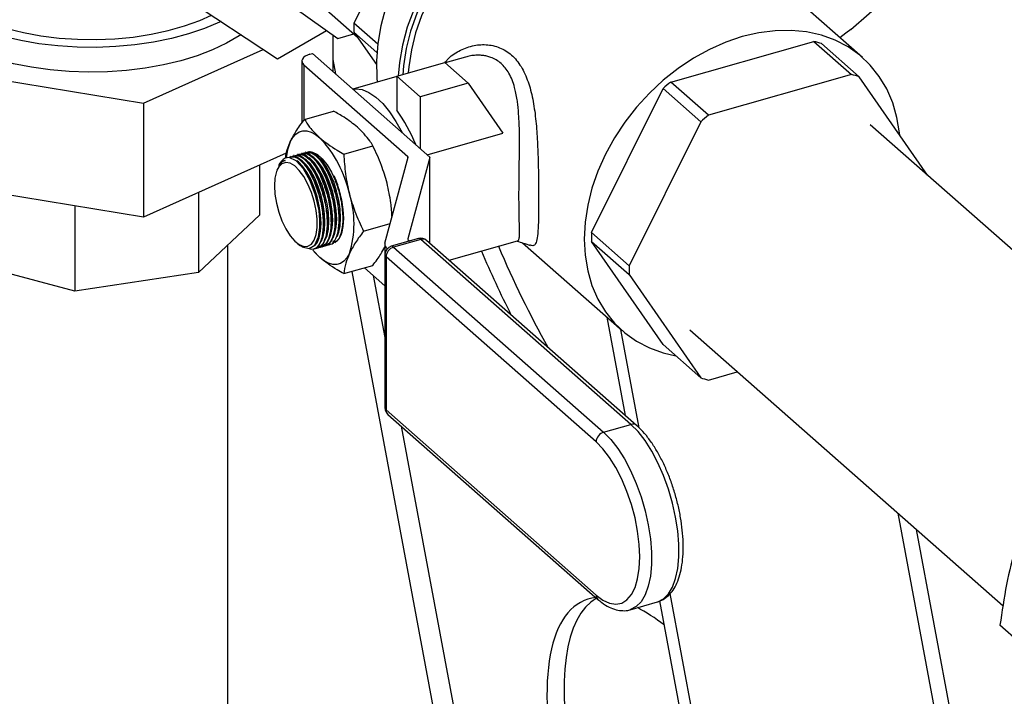
# Model space of a CAD drawing. Extents: x 19.1 to 29.8, y 0.6 to 8.7.
# Drawn here: x 25.2 to 25.4, y 5.2 to 5.3 of the extents above; entities that cross this region are included whole.
import ezdxf

# ---------------------------------------------------------------- set-up
doc = ezdxf.new("R2010")
doc.units = 0
doc.header["$MEASUREMENT"] = 0
doc.layers.get('0').update_dxf_attribs({"linetype": 'CONTINUOUS'})
doc.layers.add('D7', color=7, linetype='CONTINUOUS')

# ---------------------------------------------------------------- blocks, each defined once
blk = doc.blocks.new('A$C755316A3')
at = {"color": 7, "linetype": 'CONTINUOUS'}
for p, q in [((4.60307631296984, 1.603820345792216), (4.591922488156001, 1.581414048505072)), ((4.671156824762562, 1.576075398988496), (4.64368449923569, 1.600266905098658)), ((4.66933656031398, 1.580472340760585), (4.692930058107521, 1.601077642436759)), ((4.554997781125095, 1.592394045067244), (4.579999380743743, 1.575889987537338)), ((4.577024410926384, 1.587871967072267), (4.589410706810227, 1.579053052038668)), ((4.587198421904283, 1.583892615743749), (4.592460645955143, 1.579258820721372)), ((4.579999380743743, 1.575889987537338), (4.587636943281176, 1.580315953393446)), ((4.595623343170111, 1.578155159606175), (4.591922488156001, 1.581414048505072)), ((4.588636171249874, 1.579604513376359), (4.588636171249874, 1.573885820141714)), ((4.589410706810227, 1.579053052038668), (4.591893764470328, 1.57975800368606)), ((4.591922488156001, 1.580034324926346), (4.59549769338652, 1.576886080374039)), ((4.591922488156001, 1.580034324926346), (4.59542114363866, 1.574992640047106)), ((4.559120179875023, 1.568997071388268), (4.577785248783243, 1.577351580467877)), ((4.641280034399259, 1.572266025237734), (4.663587684026922, 1.578599270980264)), ((4.663587684026922, 1.578599270980264), (4.669459145821136, 1.573428995033614)), ((4.670658947446356, 1.573079762519931), (4.664787485652141, 1.578250038466581)), ((4.58505316862599, 1.576587097422412), (4.58544289856215, 1.576697743568473)), ((4.603746641339676, 1.560579883258153), (4.58544289856215, 1.576697743568473)), ((4.588636171249874, 1.57575707729444), (4.589053535058959, 1.573518299047525)), ((4.609289341651277, 1.576159770143469), (4.606113731819306, 1.575258199705345)), ((4.521479374963377, 1.575172172529816), (4.559120179875023, 1.568997071388268)), ((4.583805320659764, 1.575515340097952), (4.583805320659764, 1.565879527793425)), ((4.600326963378478, 1.560641256413645), (4.584126761583718, 1.57490678629462)), ((4.584126761583718, 1.57490678629462), (4.584126761583718, 1.56633922566277)), ((4.598581672276786, 1.573186244424545), (4.606056683668072, 1.575308435012052)), ((4.606056683668072, 1.575308435012052), (4.60973048148648, 1.572073372065355)), ((4.598581672276786, 1.573119812881708), (4.59171872770284, 1.57117139091751)), ((4.602255470095209, 1.569951181477845), (4.598581672276786, 1.573186244424545)), ((4.598581672276786, 1.573186244424545), (4.598581672276786, 1.567899944612479)), ((4.669459145821136, 1.573428995033614), (4.647151496193473, 1.567095749291082)), ((4.681274614461067, 1.557782215180263), (4.670658947446356, 1.573079762519931)), ((4.60973048148648, 1.572073372065355), (4.602255470095209, 1.569951181477845)), ((4.60973048148648, 1.572073372065355), (4.615137058590435, 1.564282305420314)), ((4.628926407960215, 1.548829236885541), (4.640080232774039, 1.571235534172689)), ((4.640080232774039, 1.571235534172689), (4.64595169456824, 1.566065258226035)), ((4.647151496193473, 1.567095749291082), (4.641280034399259, 1.572266025237734)), ((4.602255470095209, 1.569951181477845), (4.602255470095209, 1.561892974799565)), ((4.559120179875023, 1.568997071388268), (4.559120179875023, 1.551201318013157)), ((4.584208508833363, 1.566456133727915), (4.588729112045563, 1.567739554057947)), ((4.64595169456824, 1.566065258226035), (4.634797869754415, 1.543658960938893)), ((4.721033453936357, 1.522771483847779), (4.67237413181617, 1.56561977811526)), ((4.603344205224928, 1.560934259363649), (4.615137058590435, 1.564282305420314)), ((4.590341140725783, 1.561055877322542), (4.594861743937983, 1.562339297652572)), ((4.581376478731542, 1.561163266280778), (4.559120179875023, 1.551201318013157)), ((4.582004093626097, 1.560667285416454), (4.581906274790484, 1.560639514192929)), ((4.582613046651346, 1.560840170019675), (4.582515236866087, 1.56081240136558)), ((4.583221999676617, 1.561013054622895), (4.583124189891336, 1.5609852859688)), ((4.583830952701874, 1.561185939226113), (4.583733142916607, 1.561158170572019)), ((4.584439905727137, 1.561358823829333), (4.584342095941864, 1.561331055175239)), ((4.596726726812292, 1.547152500061205), (4.600354165882592, 1.560570925316024)), ((4.603735811149541, 1.560533104465667), (4.600299291747582, 1.547820918860819)), ((4.600326963378478, 1.560470299292722), (4.600326963378478, 1.560641256413645)), ((4.603735811149541, 1.547171397160029), (4.603735811149541, 1.560533104465667)), ((4.577190167946171, 1.559289468137385), (4.577190167946171, 1.551515123805948)), ((4.580212767200592, 1.559240013793674), (4.580186262827453, 1.559176607197375)), ((4.584845862344167, 1.558661188140548), (4.58471288958502, 1.558858561827898)), ((4.585454815369417, 1.558834072743765), (4.585321842610277, 1.559031446431118)), ((4.586063768394688, 1.559006957346985), (4.585930795635548, 1.559204331034334)), ((4.586672721419944, 1.559179841950203), (4.586539748660797, 1.559377215637554)), ((4.587281674445194, 1.559352726553423), (4.587148701686068, 1.559550100240775)), ((4.603758024528084, 1.547151836563232), (4.603758024528084, 1.560075747786557)), ((4.559120179875023, 1.551201318013157), (4.521479374963377, 1.557376419154708)), ((4.580039866059963, 1.558826381191865), (4.579920747309572, 1.558541412576486)), ((4.584236909318896, 1.558488303537328), (4.584182431482603, 1.55856916589964)), ((4.56771202509389, 1.555047039089493), (4.56771202509389, 1.542627869374029)), ((4.54844149026011, 1.552953193101536), (4.54844149026011, 1.539694661041042)), ((4.577190167946171, 1.551515123805948), (4.56771202509389, 1.542627869374029)), ((4.588392525934367, 1.549518981107862), (4.588413744945669, 1.549738824002799)), ((4.589001478959624, 1.549691865711078), (4.58902269797094, 1.549911708606019)), ((4.589610431984894, 1.549864750314298), (4.589631650996196, 1.550084593209239)), ((4.590219385010158, 1.550037634917516), (4.59024060402146, 1.550257477812459)), ((4.593407456672011, 1.549040632849349), (4.597555508474983, 1.550218284097219)), ((4.587174619883854, 1.549173211901423), (4.587195838895148, 1.549393054796362)), ((4.587783572909103, 1.549346096504642), (4.587804791920419, 1.549565939399581)), ((4.634797869754415, 1.543658960938893), (4.628926407960215, 1.548829236885541)), ((4.57228361901322, 1.408102122707654), (4.57228361901322, 1.546914460001928)), ((4.583172472230189, 1.547087832032893), (4.583612116987233, 1.546772894242376)), ((4.586840161674672, 1.546594705060662), (4.586938656798651, 1.546622668285607)), ((4.587449114699943, 1.546767589663879), (4.587547609823915, 1.546795552888827)), ((4.5880580677252, 1.546940474267099), (4.588156562849171, 1.546968437492048)), ((4.59670451343375, 1.546987411790668), (4.59670451343375, 1.523699621114408)), ((4.60198459696052, 1.547892027012664), (4.597726170753504, 1.546683039956849)), ((4.602351800899918, 1.547763010739254), (4.598093374692894, 1.546554023683439)), ((4.600299291747582, 1.547820918860819), (4.600299291747582, 1.547790902811632)), ((4.600326494251703, 1.547750587763196), (4.600609284241258, 1.547501569319036)), ((4.635079006623783, 1.518944176437684), (4.602351800899918, 1.547763010739254)), ((4.635967563095932, 1.51878884820582), (4.603240357372059, 1.547607682507389)), ((4.606763779080474, 1.544505037348924), (4.617417438644104, 1.547529660973551)), ((4.618185828110228, 1.54722212147585), (4.633710893663633, 1.533551101240286)), ((4.640080232774039, 1.531376461762201), (4.628926407960215, 1.547449513306815)), ((4.628926407960215, 1.547449513306815), (4.634797869754415, 1.542279237360163)), ((4.586600080236252, 1.544934209862256), (4.58558150631103, 1.54602208795436)), ((4.585622249501768, 1.546248934116051), (4.585720750748123, 1.54627689907917)), ((4.586231208649409, 1.546421820457442), (4.586329703773401, 1.54644978368239)), ((4.596748853471325, 1.545389634149626), (4.596748853471325, 1.521519648706456)), ((4.596924184884394, 1.545057695711445), (4.596924184884394, 1.521187710268273)), ((4.629651390608259, 1.516238861409875), (4.596924184884394, 1.545057695711445)), ((4.597109136131465, 1.546305610005992), (4.597025954357719, 1.546378857987336)), ((4.597025954357719, 1.546378857987336), (4.597025954357719, 1.546207161606852)), ((4.598093374692894, 1.546554023683439), (4.630820580416767, 1.517735189381871)), ((4.54844149026011, 1.539694661041042), (4.530666981396266, 1.544433732467181)), ((4.590341140725783, 1.542425644781532), (4.594861743937983, 1.543709065111561)), ((4.56771202509389, 1.542627869374029), (4.54844149026011, 1.539694661041042)), ((4.591590264753791, 1.542780276917335), (4.631337342295623, 1.329573260297436)), ((4.59670451343375, 1.540543312912344), (4.593536647220105, 1.543332863974867)), ((4.594905574078751, 1.542127418064115), (4.59670451343375, 1.532477740234207)), ((4.634797869754415, 1.542279237360163), (4.64595169456824, 1.526206185815549)), ((4.634208707745699, 1.520337656293086), (4.631359363105759, 1.535621805658942)), ((4.636360540004489, 1.51841086925747), (4.633504073184568, 1.533733222658362)), ((4.644236510198411, 1.533666170220221), (4.693068835555422, 1.490665533230367)), ((4.64595169456824, 1.526206185815549), (4.640080232774039, 1.531376461762201)), ((4.647151496193473, 1.525856953301866), (4.65165336622978, 1.527135055195918)), ((4.596924184884394, 1.521187710268273), (4.629651390608259, 1.492368875966707)), ((4.597204818220753, 1.520510587404506), (4.629932023944619, 1.491691753102939)), ((4.630820580416767, 1.517735189381871), (4.635079006623783, 1.518944176437684)), ((4.599275396820403, 1.518687282901372), (4.633913948352586, 1.332882874402743)), ((4.67665050510557, 1.505123142252519), (4.724561496525212, 1.248124133127008)), ((4.726539660182794, 1.250595997943802), (4.67956850954603, 1.502553613794437)), ((4.674361745913089, 1.304953029162058), (4.639591880662252, 1.49146181664731)), ((4.676141841104936, 1.305020274289606), (4.641174582941929, 1.492587895694395)), ((4.634951624734981, 1.490084991795196), (4.639210050942005, 1.491293978851011)), ((4.695608805590027, 1.484990330836042), (4.692577120443374, 1.487659963942916))]:
    blk.add_line(p, q, dxfattribs=at)
at = {"color": 7, "linetype": 'CONTINUOUS', "flags": 128}
for points in [[(4.621301401203098, 1.608002033280528), (4.618640342019248, 1.607109939452934), (4.616007490724726, 1.605954088606528), (4.613430756198255, 1.604546733047827), (4.610937452466828, 1.602902791095862), (4.608554009170248, 1.601039688944287), (4.606305691400394, 1.598977175939397), (4.604216331884949, 1.596737115232133), (4.60230807835454, 1.594343252023255), (4.600601158771312, 1.591820961858301), (4.599113666907471, 1.589196981640494), (4.597861370546823, 1.586499126212909), (4.596857544342349, 1.583755993514225), (4.5961128291015, 1.580996661433468), (4.595635118991098, 1.578250379577121), (4.595429477857188, 1.575546259216069), (4.595498085546907, 1.572912964698841), (4.595558857721628, 1.572261621735104)], [(4.624668892604944, 1.605036696809692), (4.622007833421087, 1.604144602982099), (4.619374982126573, 1.602988752135693), (4.616798247600101, 1.601581396576994), (4.614304943868675, 1.599937454625027), (4.611921500572087, 1.598074352473451), (4.60967318280224, 1.59601183946856), (4.607583823286788, 1.593771778761297), (4.605675569756386, 1.59137791555242), (4.603968650173158, 1.588855625387466), (4.60248115830931, 1.586231645169657), (4.60122886194867, 1.583533789742073), (4.600225035744174, 1.58079065704339), (4.599480320503339, 1.578031324962631), (4.599002610392944, 1.575285043106287), (4.598819512180128, 1.573187336739235)], [(4.624668892604944, 1.604310823142097), (4.622039830594382, 1.603427202566182), (4.619439573137399, 1.60227882789686), (4.616896609198804, 1.600878280967325), (4.614438800023649, 1.599240906462817), (4.612093073883614, 1.597384643801054), (4.609885131045132, 1.595329830584205), (4.607839162192008, 1.59309897977587), (4.605977583387144, 1.590716533044341), (4.604320790477459, 1.58820859297457), (4.60288693563281, 1.585602637082776), (4.601691728466918, 1.582927216767048), (4.600748263919598, 1.580211644492226), (4.600066878785874, 1.577485672636429), (4.599655038463851, 1.574779167517751), (4.59954928135852, 1.573394521611655)], [(4.624961533686232, 1.603539859857578), (4.622386344201452, 1.602674345690738), (4.619839369031581, 1.601549502548525), (4.617348513369528, 1.600177654447797), (4.614941067551214, 1.598573831643422), (4.612643408056769, 1.596755605953665), (4.610480708524463, 1.59474289823967), (4.608476663942952, 1.592557760148344), (4.606653231044021, 1.590224132509875), (4.605030387740086, 1.587767583037022), (4.603625914242016, 1.58521502619987), (4.602455198255313, 1.582594428345288), (4.60153106638937, 1.579934501291762), (4.600863643626269, 1.57726438775672), (4.600460242389474, 1.574613342062807), (4.600382476388162, 1.573697501108319)], [(4.571207694374365, 1.581693556102487), (4.570950553836539, 1.581572771684626), (4.568634224228227, 1.580603839646151), (4.56613091833826, 1.579759126728011), (4.563467171831803, 1.579047587097286), (4.56067122108449, 1.578476763251062), (4.557772703869801, 1.578052706064116), (4.55480234519127, 1.57777991064813), (4.551791631589836, 1.577661268702367), (4.548772477378641, 1.577698037860972), (4.545776886343418, 1.577889828361717), (4.542836612494327, 1.578234607177579), (4.539982823465657, 1.578728719567343), (4.537245770131037, 1.579366927816756)], [(4.527611570168212, 1.58568358079894), (4.5291842013078, 1.584458381001409), (4.531012548415205, 1.583325379045164), (4.533075175792305, 1.582297858342227), (4.535347901018966, 1.581387865633372), (4.537804078469897, 1.580606069751087), (4.540414911710158, 1.579961636537299), (4.543149791107133, 1.579462121382222), (4.545976652700418, 1.579113380644341), (4.548862354122463, 1.578919502989952), (4.5517730631625, 1.578882761457286), (4.554674654418321, 1.579003586807224), (4.557533109385417, 1.579280562473005), (4.560314915292786, 1.579710441168191), (4.562987458009616, 1.580288182958127), (4.565519404416065, 1.581007014348551), (4.567881069755515, 1.581858507698652), (4.569722770511191, 1.582673784137449)], [(4.66933656031398, 1.580472340760585), (4.668590337069425, 1.579854945142492), (4.667648485208574, 1.5791647631442)], [(4.574327404969551, 1.579634172546032), (4.574028570003527, 1.57943841235694), (4.572066991391154, 1.578301674313583), (4.569882048311229, 1.577271806857692), (4.567496901703926, 1.576359726840503), (4.564936834716661, 1.575575102537095), (4.562228984696333, 1.574926251160274), (4.559402055526832, 1.574420050696054), (4.556486013360583, 1.574061866995279), (4.553511768969983, 1.573855496894285), (4.550510850085494, 1.573803127967481), (4.5475150671938, 1.573905315338521), (4.544556176338844, 1.574160975795848), (4.541665542499757, 1.574567399275014), (4.538873807114342, 1.575120277586035), (4.536210563272192, 1.575813750081275), (4.533704042020588, 1.576640465779765), (4.531380813108314, 1.577591661289438), (4.529265503339815, 1.578657253701269)], [(4.65243385921309, 1.579348353747416), (4.649858669728317, 1.578482839580574), (4.647311694558447, 1.577357996438363), (4.644820838896393, 1.575986148337635), (4.642413393078066, 1.574382325533262), (4.640115733583642, 1.572564099843501), (4.637953034051336, 1.57055139212951), (4.635948989469817, 1.568366254038181), (4.634125556570893, 1.566032626399712), (4.632502713266959, 1.56357607692686), (4.63109823976886, 1.56102352008971), (4.629927523782186, 1.558402922235126), (4.629003391916228, 1.555742995181601), (4.62833596915312, 1.553072881646556), (4.627932567916318, 1.550421835952643), (4.627797607954186, 1.547818903511248), (4.627932567916318, 1.545292602594899), (4.62833596915312, 1.542870611885097), (4.629003391916228, 1.540579467218889), (4.629927523782186, 1.5384442708567), (4.63109823976886, 1.536488416456684), (4.632502713266959, 1.534733332768941), (4.634125556570893, 1.533198248857627), (4.635948989469817, 1.531899983423313), (4.637953034051336, 1.530852760533775), (4.640115733583642, 1.530068053782137), (4.642086980594883, 1.529609365193617)], [(4.676970372086643, 1.563984778937479), (4.676935150509848, 1.564333897633882), (4.676531749273053, 1.566755888343686), (4.675864326509952, 1.56904703300989), (4.674940194643995, 1.571182229372082), (4.673769478657306, 1.573138083772098), (4.672365005159236, 1.57489316745984), (4.670742161855301, 1.576428251371152), (4.668918728956371, 1.577726516805467), (4.666914684374845, 1.578773739695005), (4.664751984842532, 1.579558446446643), (4.662454325348108, 1.580072039648999), (4.660046879529773, 1.580308892267474), (4.657556023867741, 1.580266409295212), (4.655009048697849, 1.57994505618455), (4.65243385921309, 1.579348353747416)], [(4.58505316862599, 1.576587097422412), (4.58465837604426, 1.576447780948489), (4.584325527882811, 1.576272631295601), (4.584067415309832, 1.576068379366681), (4.583893957446719, 1.575842874448811), (4.5838118201819, 1.575604782569521), (4.583824160004397, 1.575363253466208), (4.583930502701747, 1.575127568966862), (4.584126761583718, 1.57490678629462)], [(4.591725800903021, 1.571165162418027), (4.592228380324748, 1.571220519596513), (4.593215617371115, 1.571087005217994), (4.594253417890684, 1.570649010333406), (4.595319662967157, 1.569915870043283), (4.596391627437896, 1.568903209960069), (4.597446464241308, 1.567632613175307), (4.598461691362253, 1.56613116025352), (4.599415670997253, 1.564430852056984), (4.599450223145837, 1.564363211571103)], [(4.582000606316932, 1.562957076572045), (4.582386568737022, 1.563630332185011), (4.58284462550705, 1.564143076183517), (4.583366939148718, 1.564486535375591), (4.583944572730807, 1.564654833079229), (4.584567642782531, 1.564645089674056), (4.585225488402592, 1.564457471872447), (4.585906853670053, 1.564095189866998), (4.586600080236252, 1.563564442403266)], [(4.583640780562646, 1.546809415769233), (4.583866359865723, 1.546604878083278), (4.584939077192949, 1.546335300145654), (4.585817692290107, 1.546865512006534), (4.586402956927451, 1.548134978509105), (4.586629307078731, 1.549999280690263), (4.586471899758912, 1.552247632427467), (4.585948793317343, 1.554627217210567), (4.585118605433081, 1.556871057013026), (4.584074205905509, 1.55872687562282), (4.582932885108775, 1.559984872550879), (4.581823525785111, 1.560501906203307), (4.581183316419349, 1.56041041476652), (4.581183316419349, 1.56041041476652)], [(4.588058544643509, 1.54785051630135), (4.588337789147509, 1.548534288715392), (4.588544564896338, 1.549548975053642), (4.588614509111892, 1.550754265781374), (4.588544564896338, 1.552097483910162), (4.588337789147509, 1.553519924362306), (4.588003218957859, 1.554959419664411), (4.587555476650138, 1.55635305696432), (4.587014130711658, 1.557639927624607), (4.586402840557639, 1.55876378922233), (4.585748322501075, 1.559675523612779), (4.585079182121788, 1.560335283628111), (4.584923182792892, 1.560450257471159)], [(4.585098585677486, 1.56144170206021), (4.585466523853441, 1.561366473318816), (4.586216642079521, 1.560985586344215), (4.586983518392977, 1.560310292474216), (4.587733636619056, 1.559370105291348), (4.588434212991814, 1.558206115487025), (4.589054628961975, 1.55686919500114), (4.589567769374618, 1.555417773674184), (4.589951207531342, 1.553915285582829), (4.590188185344786, 1.552427396666412), (4.590268345747354, 1.551019134810264)], [(4.58866749766878, 1.54802340090457), (4.58894674217278, 1.548707173318612), (4.589153517921588, 1.549721859656862), (4.589223462137141, 1.550927150384596), (4.589153517921588, 1.552270368513384), (4.58894674217278, 1.553692808965523), (4.588612171983129, 1.555132304267631), (4.588164429675388, 1.556525941567538), (4.587623083736929, 1.557812812227827), (4.587011793582896, 1.55893667382555), (4.586357275526339, 1.559848408215999), (4.585688135147045, 1.560508168231329), (4.58553213581817, 1.560623142074381)], [(4.58927645069403, 1.54819628550779), (4.58955569519803, 1.548880057921832), (4.589762470946859, 1.54989474426008), (4.589832415162412, 1.551100034987814), (4.589762470946859, 1.552443253116603), (4.58955569519803, 1.553865693568743), (4.589221125008379, 1.555305188870851), (4.588773382700651, 1.556698826170757), (4.588232036762179, 1.557985696831046), (4.587620746608167, 1.559109558428768), (4.58696622855161, 1.560021292819218), (4.586297088172316, 1.560681052834549), (4.586141088843419, 1.560796026677601)], [(4.579525103885217, 1.556125800040987), (4.57960310535816, 1.554799178958901), (4.579833462514777, 1.553397216552036), (4.580205404110458, 1.551985467024367), (4.580701538569592, 1.550629942214761), (4.581298667196251, 1.549394024956759), (4.581968868919532, 1.54833550536772), (4.582680805851723, 1.547503878647171), (4.583401188613152, 1.546938030736272), (4.584096332906526, 1.546664420054447), (4.58473373455729, 1.546695840333078), (4.585283589372679, 1.547030822394862), (4.585720186752624, 1.547653702850892), (4.586023111888906, 1.548535356503328), (4.586178200338836, 1.549634558207267), (4.586178200338836, 1.550899910512709), (4.586023111888906, 1.552272246952191), (4.585720186752624, 1.553687398599046), (4.585283589372679, 1.555079194535094), (4.58473373455729, 1.556382555929233), (4.584096332906526, 1.557536539051257), (4.583401188613152, 1.55848718493294), (4.582680805851723, 1.559190042429425), (4.581968868919532, 1.559612246705341), (4.581298667196251, 1.559734055957997), (4.580701538569592, 1.559549774522115), (4.580205404110458, 1.559068019192828), (4.579833462514777, 1.558311316313897), (4.57960310535816, 1.55731504847093), (4.579525103885217, 1.556125800040987)], [(4.585842143695217, 1.546818815143285), (4.586176359882089, 1.547235899618959), (4.586510930071732, 1.548015634905735), (4.586717705820561, 1.549030321243984), (4.586787650036115, 1.550235611971716), (4.586717705820561, 1.551578830100506), (4.586510930071732, 1.553001270552646), (4.586176359882089, 1.554440765854754), (4.585728617574361, 1.555834403154662), (4.585187271635881, 1.557121273814949), (4.584575981481862, 1.55824513541267), (4.583921463425298, 1.559156869803123), (4.583252323046011, 1.559816629818454), (4.582994405989794, 1.559998587808344)], [(4.586840638592989, 1.547504747094909), (4.587119883096989, 1.548188519508956), (4.587326658845811, 1.549203205847204), (4.587396603061364, 1.550408496574936), (4.587326658845811, 1.551751714703724), (4.587119883096989, 1.553174155155864), (4.586785312907352, 1.554613650457973), (4.586337570599611, 1.556007287757882), (4.585796224661152, 1.557294158418169), (4.585184934507119, 1.558418020015892), (4.584530416450562, 1.559329754406341), (4.583861276071268, 1.55998951442167), (4.583705276742378, 1.560104488264723)], [(4.587449591618252, 1.547677631698131), (4.587728836122253, 1.548361404112176), (4.587935611871082, 1.549376090450424), (4.588005556086642, 1.550581381178154), (4.587935611871082, 1.551924599306944), (4.587728836122253, 1.553347039759085), (4.587394265932602, 1.554786535061193), (4.586946523624881, 1.5561801723611), (4.586405177686402, 1.557467043021385), (4.585793887532375, 1.55859090461911), (4.585139369475819, 1.559502639009559), (4.584470229096539, 1.560162399024892), (4.584314229767628, 1.560277372867943)], [(4.590268345747354, 1.551019134810264), (4.590188185344786, 1.549752047815088), (4.589951207531342, 1.548681513462726), (4.589567769374618, 1.547854319241375), (4.589054628961975, 1.547306617507826), (4.588911735496623, 1.547218153901279)], [(4.586600080236252, 1.544934209862256), (4.585906853670053, 1.545624341548014), (4.585534864730576, 1.54606149814322)], [(4.591199554155565, 1.545541575693478), (4.590813591735476, 1.544868320080512), (4.59035553496544, 1.544355576082004), (4.589833221323772, 1.544012116889932), (4.58925558774169, 1.543843819186296), (4.588632517689959, 1.543853562591464), (4.587974672069905, 1.544041180393076), (4.587293306802451, 1.544403462398525), (4.586600080236252, 1.544934209862256)], [(4.639210050942005, 1.491293978851011), (4.639286227179852, 1.491316793744972), (4.640158954839833, 1.491768980439406), (4.640918204851047, 1.492535597553272), (4.641547016822813, 1.493599520127046), (4.642031344134836, 1.494936981888505), (4.642360367715227, 1.496518106151993), (4.642526737720942, 1.49830757321419), (4.642526737720942, 1.50026540933793), (4.642360367715227, 1.502347879699438), (4.642031344134836, 1.504508465352013), (4.641547016822813, 1.506698902382442), (4.640918204851047, 1.508870260047051), (4.640158954839833, 1.510974033803673), (4.639286227179852, 1.512963228822966), (4.638319517164874, 1.514793409775245), (4.637280419499177, 1.516423693442321), (4.636192145907586, 1.51781766198103), (4.635079006623783, 1.518944176437684)], [(4.630820580416767, 1.517735189381871), (4.631933719700569, 1.516608674925213), (4.633021993292161, 1.515214706386506), (4.63406109095785, 1.51358442271943), (4.635027800972836, 1.511754241767151), (4.63590052863281, 1.509765046747856), (4.636659778644024, 1.507661272991238), (4.637288590615796, 1.505489915326629), (4.637772917927812, 1.503299478296198), (4.638101941508211, 1.501138892643621), (4.638268311513919, 1.499056422282114), (4.638268311513919, 1.497098586158374), (4.638101941508211, 1.495309119096178), (4.637772917927812, 1.493727994832692), (4.637288590615796, 1.492390533071231), (4.636659778644024, 1.491326610497457), (4.63590052863281, 1.490559993383589), (4.635027800972836, 1.490107806689157), (4.634934844438362, 1.490080284869014)], [(4.629651390608259, 1.492368875966707), (4.630715886154334, 1.4915784449232), (4.631754170287181, 1.491101356046051), (4.632740677005643, 1.490949356846779), (4.63365111524022, 1.491126190050129), (4.634463066980047, 1.491627501435761), (4.63515653927854, 1.492440947053599), (4.635714456546253, 1.493546497172862), (4.636123081008407, 1.494916929480508), (4.636372350974597, 1.496518499384909), (4.636456128590979, 1.498311770919723), (4.636372350974597, 1.500252587788231), (4.636123081008407, 1.50229316063793), (4.635714456546253, 1.504383243792984), (4.63515653927854, 1.506471372469529), (4.634463066980047, 1.508506130009452), (4.63365111524022, 1.510437413929137), (4.632740677005643, 1.512217669608924), (4.631754170287195, 1.513803061245647), (4.630715886154334, 1.515154551235594), (4.629651390608259, 1.516238861409875)]]:
    blk.add_lwpolyline(points, dxfattribs=at)
at = {"color": 7, "linetype": 'CONTINUOUS'}
for centre, radius, start, end in [((4.615236931776494, 1.580724186715709), 0.02332464770627074, 178.3051433631615, 181.6948566368382), ((4.659347355330283, 1.561795861572389), 0.01733017470148883, 71.70492310483917, 75.83713938965305), ((4.665218817124533, 1.556625585625828), 0.01733017470139392, 71.70492310484003, 75.83713938967446), ((4.663563589156098, 1.545107552884256), 0.03513032070983203, 129.368913779043, 131.9486296789526), ((4.577418729896976, 1.552755262363022), 0.02602367250424474, 22.04622875397688, 35.5883702621944), ((4.669435050950874, 1.539937276936961), 0.03513032071068833, 129.3689137790946, 131.9486296789307), ((4.573557949051782, 1.551106921713475), 0.01803571477844481, 11.99978660819235, 43.68665472597847), ((4.589568992620684, 1.559712206607354), 0.008234661640329878, 156.7932501419954, 174.7954794081725), ((4.582261694262421, 1.558528563216647), 0.002168931540685922, 119.814471513363, 160.8514240953266), ((4.600286154546048, 1.560585046254443), 6.946180821873669e-05, 348.2705444859541, 54.02017892524873), ((4.603105043715132, 1.560703782353001), 0.0006534512204833039, 344.8590466029094, 349.0701348194866), ((4.570988558884892, 1.550197134998474), 0.01562889199405069, 356.4160940582536, 32.03942280728197), ((4.576666098479855, 1.55019913382873), 0.01526152619042349, 342.2308268761627, 17.76917312383982), ((4.652240851580672, 1.548139375096178), 0.02332464770623966, 178.3051433631589, 181.6948566368409), ((4.59747485151432, 1.546997169738572), 0.0007640798904053586, 168.2705444847011, 234.0201789245585), ((4.598093374692894, 1.545389634149626), 0.001344521221576678, 105.8494915736807, 180), ((4.597791157610018, 1.546280931487387), 0.0004073260521158579, 42.10188977560836, 99.18049045710288), ((4.600367303084127, 1.547806797922399), 6.946180821686574e-05, 168.2705444835919, 234.0201789249428), ((4.602351800899918, 1.546598621205439), 0.001344521221577432, 48.63358711744763, 105.8494915736173), ((4.602049583817035, 1.547489918543211), 0.0004073260521095908, 42.10188977525187, 99.18049045737506), ((4.602657788850692, 1.546894255869446), 0.00092106658273413, 50.76567947957903, 109.4029962924134), ((4.597191764208851, 1.545411306993365), 0.0004434406765071335, 182.8014060045175, 232.8850353293685), ((4.598572371473026, 1.544974798204874), 0.001650269986251021, 106.8731384080771, 177.1206668816743), ((4.658112313374907, 1.542969099149528), 0.02332464770627478, 178.305143363164, 181.6948566368409), ((4.651391824890055, 1.542660362709664), 0.01733017470140543, 251.7049231048615, 255.8371393896959), ((4.597346329000935, 1.523701326225273), 0.0006418178321731684, 180.1522172901064, 201.4226675872177), ((4.598093374692894, 1.521519648706456), 0.001344521221577432, 180, 228.6335871174477), ((4.597191764208851, 1.521541321550193), 0.0004434406765046112, 182.8014060044014, 232.88503532942), ((4.597800818667174, 1.521154315209512), 0.0008772696387473471, 177.8183921365252, 227.2046980262408), ((4.635384997960145, 1.518075336755218), 0.0009211477035532942, 50.79852431823816, 109.4014423802181), ((4.631299577196891, 1.516155963903308), 0.001650269986247138, 106.8731384080337, 177.1206668817698), ((4.63052794381376, 1.492335464927254), 0.0008771897284087555, 177.8171487248359, 227.2430631069797)]:
    blk.add_arc(centre, radius, start, end, dxfattribs=at)
for centre, major_axis, ratio, start_param, end_param in [((4.601293068955201, 1.570603564527301), (-0.002263690901083518, 0.0115462702326862), 0.08449100581908063, 3.548499042879409, 3.644640275222197), ((4.632994913048094, 1.551221663983736), (-0.02333904165144984, 0.05153747825240663), 0.3328326642242572, 1.508466705729007, 1.82027956078859), ((4.630343440652268, 1.550468898607611), (-0.02333904165144984, 0.05153747825240663), 0.3328326642242411, 1.508466705729006, 1.701911157459025), ((4.65095941153308, 1.439882915484859), (-0.02333904165145186, 0.05153747825240612), 0.3328326642242155, 6.174049457004423, 7.218091148071385), ((4.65361088392892, 1.440635680860981), (-0.02333904165145084, 0.05153747825240563), 0.3328326642242367, 0.03338114819280592, 0.9349058408917464), ((4.65095941153308, 1.439882915484859), (-0.02333904165145186, 0.05153747825240612), 0.3328326642242155, 5.723141751802753, 5.885496256799791)]:
    blk.add_ellipse(centre, major_axis=major_axis, ratio=ratio, start_param=start_param, end_param=end_param, dxfattribs=at)
for points, knots in [([(4.606099715897457, 1.575270541807892), (4.606216297189576, 1.57542859288391), (4.60680804639707, 1.576230836513829), (4.608281143946627, 1.577160500366635), (4.610339845996471, 1.578001911676668), (4.612536802044978, 1.578186246535503), (4.614649868490893, 1.577738267183169), (4.616527452595598, 1.576568927973468), (4.61802042516787, 1.574753859553589), (4.619096988833832, 1.572401443300012), (4.619814979137047, 1.569645935532244), (4.620250515262832, 1.566611699447848), (4.620503256594546, 1.563406363789125), (4.620622231025692, 1.560151897046155), (4.620679265796149, 1.556949259446262), (4.620683398865857, 1.555031021647591), (4.620685444262563, 1.554081713379106)], [0, 0, 0, 0, 0.01835496698643614, 0.09316706797064593, 0.1696026858241881, 0.2450079973183138, 0.3233349016484185, 0.4001867029217283, 0.477827191993556, 0.5552703789235288, 0.6310264130785737, 0.7074921072153816, 0.782357312146789, 0.8553588661698038, 0.9284191853571886, 0.9999999999999999, 0.9999999999999999, 0.9999999999999999, 0.9999999999999999]), ([(4.617630299868452, 1.554502807615942), (4.617635037968313, 1.555372163391415), (4.617641417803469, 1.556542747954212), (4.617662410802339, 1.558137211703086), (4.617676034888092, 1.559145487589325), (4.617688989855594, 1.560151846970068), (4.617704782064905, 1.561182570153941), (4.61771790729285, 1.562266901826418), (4.617719742382626, 1.563467820969833), (4.617701037541941, 1.56477615542197), (4.617655730107401, 1.566205592205173), (4.617574106162962, 1.567509843434967), (4.617468135129869, 1.568624452747433), (4.617341979746399, 1.569581570092597), (4.617174843444914, 1.570515278970595), (4.61682974900269, 1.571971775304498), (4.616163368393693, 1.573660895342257), (4.614911966254738, 1.575252797770637), (4.613642141198383, 1.575997491517128), (4.612629136367758, 1.576302551132788), (4.611959491739867, 1.576419063554657), (4.611374311313256, 1.576450987431161), (4.610886117427711, 1.576436588026298), (4.610501565031178, 1.576404301564037), (4.61009545839822, 1.576346591056686), (4.609688470199032, 1.576267263339317), (4.609418431564933, 1.576193448260311), (4.609289755454483, 1.576158274636764)], [0, 0, 0, 0, 0.08783191817285671, 0.1182653758502708, 0.1493231203718736, 0.1810461675444732, 0.2102026159922411, 0.2430719638989407, 0.2796739922066491, 0.320022838105914, 0.3641288806650626, 0.4146252073841285, 0.4469315472797815, 0.4765545231883854, 0.5142175595963486, 0.548000574893823, 0.6425951048083063, 0.7294171015773047, 0.816167937661567, 0.8468476857409866, 0.8784750892920055, 0.9111008668534613, 0.9275144137114708, 0.9448768186847754, 0.9631912081491503, 0.9824602424696021, 0.9999999999999999, 0.9999999999999999, 0.9999999999999999, 0.9999999999999999]), ([(4.592470172535101, 1.565230988977221), (4.591803316167805, 1.565761555148449), (4.590688782625591, 1.566648303514675), (4.589290687881288, 1.567426838266797), (4.588729112045563, 1.567739554057947)], [0, 0, 0, 0, 0.5983277685495395, 1, 1, 1, 1]), ([(4.582000606316932, 1.562957076572045), (4.582268252574437, 1.563479957875402), (4.582847855284733, 1.564612286133616), (4.583732416306844, 1.565810971658128), (4.584208508833363, 1.566456133727915)], [0, 0, 0, 0, 0.4617753726132117, 1, 1, 1, 1]), ([(4.584208508833363, 1.566456133727915), (4.584457851167883, 1.566054773389935), (4.585078611865278, 1.565055549877441), (4.586030524483526, 1.564122632672651), (4.586600080236252, 1.563564442403266)], [0, 0, 0, 0, 0.401672231450398, 0.9999999999999999, 0.9999999999999999, 0.9999999999999999, 0.9999999999999999]), ([(4.594861743937983, 1.562339297652572), (4.594706463646396, 1.562594248510059), (4.594097491282213, 1.563594105123232), (4.593164937118914, 1.564532140683617), (4.592470172535101, 1.565230988977221)], [0, 0, 0, 0, 0.2549874193272079, 1, 1, 1, 1]), ([(4.586600080236252, 1.563564442403266), (4.58744436087715, 1.562908042415414), (4.588577604345545, 1.562026983484491), (4.589982826703221, 1.561253185957127), (4.590341140725783, 1.561055877322542)], [0, 0, 0, 0, 0.7450125806727627, 1, 1, 1, 1]), ([(4.581244622505793, 1.560419175934716), (4.581286197278075, 1.560719511114613), (4.581396470455324, 1.561516121960914), (4.581768708215776, 1.562403964831092), (4.582000606316932, 1.562957076572045)], [0, 0, 0, 0, 0.3770161821074472, 1, 1, 1, 1]), ([(4.597069646454415, 1.556523238537937), (4.596802000196902, 1.557449715809082), (4.596222397486613, 1.559456053362129), (4.595337836464509, 1.561330450793496), (4.594861743937983, 1.562339297652572)], [0, 0, 0, 0, 0.4617753726132031, 1, 1, 1, 1]), ([(4.581910818735423, 1.560618405180466), (4.582224342090313, 1.560640599135284), (4.582869773150705, 1.560686288451788), (4.584002760213238, 1.559732771950991), (4.584987829470684, 1.55833421877603), (4.585510350346418, 1.557196098234036), (4.585711678327506, 1.556757578891369)], [0, 0, 0, 0, 0.2644244538242122, 0.5443542018592004, 0.8244390743194443, 1, 1, 1, 1]), ([(4.585810000448511, 1.556788737383763), (4.585480660366855, 1.557478217803891), (4.584821959705799, 1.558857221556628), (4.583674756298734, 1.560182254372342), (4.582693488820162, 1.560810470350222), (4.582207535431351, 1.560631920915937), (4.58203144198076, 1.560567220500809)], [0, 0, 0, 0, 0.2801611533384162, 0.5603397435898771, 0.8406816508905194, 1, 1, 1, 1]), ([(4.582519670137685, 1.560791786483501), (4.582833715658921, 1.560813693613837), (4.583479747739545, 1.560858759402188), (4.584613270604549, 1.559903935706083), (4.585598246048782, 1.558504575304929), (4.586120617799651, 1.557366146257722), (4.586321888275691, 1.556927508150124)], [0, 0, 0, 0, 0.2647021472222882, 0.544526405718824, 0.8245054657151667, 0.9999999999999999, 0.9999999999999999, 0.9999999999999999, 0.9999999999999999]), ([(4.586418953473768, 1.556961621986983), (4.586089613392126, 1.557651102407111), (4.585430912731056, 1.559030106159846), (4.584283709323984, 1.560355138975562), (4.583302441845419, 1.56098335495344), (4.582816488456622, 1.560804805519155), (4.582640395006017, 1.560740105104029)], [0, 0, 0, 0, 0.280161153338444, 0.5603397435899016, 0.8406816508904973, 1, 1, 1, 1]), ([(4.583128623162942, 1.56096467108672), (4.583442668684199, 1.560986578217055), (4.584088700764809, 1.561031644005408), (4.585222223629806, 1.560076820309303), (4.586207199074039, 1.558677459908147), (4.586729570824915, 1.557539030860943), (4.586930841300941, 1.557100392753346)], [0, 0, 0, 0, 0.2647021472222968, 0.5445264057188395, 0.824505465715179, 1, 1, 1, 1]), ([(4.587027906499031, 1.557134506590203), (4.586698566417382, 1.557823987010329), (4.58603986575632, 1.559202990763064), (4.584892662349233, 1.560528023578784), (4.583911394870682, 1.56115623955666), (4.583425441481893, 1.560977690122376), (4.583249348031273, 1.560912989707249)], [0, 0, 0, 0, 0.2801611533383962, 0.5603397435898624, 0.8406816508905078, 1, 1, 1, 1]), ([(4.583737576188199, 1.561137555689938), (4.584051621709449, 1.561159462820275), (4.584697653790059, 1.561204528608626), (4.585831176655077, 1.560249704912521), (4.586816152099303, 1.558850344511368), (4.587338523850164, 1.557711915464162), (4.587539794326219, 1.557273277356566)], [0, 0, 0, 0, 0.2647021472222761, 0.5445264057188542, 0.8245054657151862, 1, 1, 1, 1]), ([(4.587636859524302, 1.557307391193421), (4.587307519442646, 1.557996871613548), (4.586648818781576, 1.559375875366286), (4.585501615374504, 1.560700908182002), (4.584520347895932, 1.561329124159879), (4.584034394507142, 1.561150574725594), (4.583858301056537, 1.561085874310467)], [0, 0, 0, 0, 0.2801611533384419, 0.560339743589862, 0.8406816508904961, 1, 1, 1, 1]), ([(4.588245812549559, 1.55748027579664), (4.587916472467896, 1.558169756216768), (4.587257771806847, 1.559548759969505), (4.586110568399761, 1.560873792785222), (4.585129300921189, 1.561502008763099), (4.584643347532413, 1.561323459328812), (4.584467254081787, 1.561258758913687)], [0, 0, 0, 0, 0.2801611533384394, 0.5603397435898905, 0.8406816508904871, 1, 1, 1, 1]), ([(4.584654731226095, 1.561280479966528), (4.584869625343671, 1.561288776104202), (4.585418067001342, 1.561309949077891), (4.586441597307584, 1.560412922591657), (4.587424892677156, 1.559024628456926), (4.587947417786303, 1.557885189273935), (4.588148747351468, 1.557446161959784)], [0, 0, 0, 0, 0.1969046457041509, 0.5025298575402852, 0.8083241442144058, 1, 1, 1, 1]), ([(4.590341140725783, 1.561055877322542), (4.590402562810851, 1.560017688993686), (4.590526158348894, 1.557928612321029), (4.590974181006416, 1.555884807016027), (4.591199554155565, 1.554856691963981)], [0, 0, 0, 0, 0.496960376056969, 1, 1, 1, 1]), ([(4.581212716179508, 1.560071596197738), (4.580973253770345, 1.559972039848584), (4.580504420779022, 1.559777122821125), (4.580227678568932, 1.559122674838146), (4.580092285960013, 1.558802494480454)], [0, 0, 0, 0, 0.5107627099228509, 1, 1, 1, 1]), ([(4.580200916671799, 1.559170691546277), (4.580226131480678, 1.559241532341802), (4.580391165772689, 1.559705194810761), (4.58074397453764, 1.560022610791159), (4.581102972742571, 1.560060127562573), (4.581212716179508, 1.560071596197738)], [0, 0, 0, 0, 0.1112770448359061, 0.7283231218097614, 1, 1, 1, 1]), ([(4.587537886989175, 1.546838734292883), (4.587578427450055, 1.546835372084783), (4.587959095963001, 1.546803801482734), (4.588487767261981, 1.547525063579273), (4.588988158616651, 1.54897254100116), (4.589099578226495, 1.551067424782201), (4.588829874149774, 1.55346210126613), (4.58829356211956, 1.555634860615123), (4.587819308480633, 1.556842718964849), (4.587636859524302, 1.557307391193421)], [0, 0, 0, 0, 0.02078743465251804, 0.1951907221919715, 0.3694042716354389, 0.5434205419271305, 0.7173239321104113, 0.891252381987103, 1, 1, 1, 1]), ([(4.588146840014431, 1.547011618896103), (4.588187380475304, 1.547008256688003), (4.588568048988272, 1.546976686085952), (4.58909672028723, 1.547697948182495), (4.589597111641908, 1.549145425604379), (4.589708531251745, 1.551240309385423), (4.589438827175044, 1.553634985869352), (4.588902515144817, 1.555807745218341), (4.588428261505882, 1.557015603568071), (4.588245812549559, 1.55748027579664)], [0, 0, 0, 0, 0.02078743465251244, 0.1951907221919756, 0.3694042716354433, 0.5434205419271328, 0.7173239321104276, 0.8912523819871316, 1, 1, 1, 1]), ([(4.588148747351468, 1.557446161959784), (4.588435073432009, 1.556685472621155), (4.589007703119847, 1.555164153649021), (4.589489507647407, 1.552670860512921), (4.589621693769821, 1.550350209743423), (4.589340239871206, 1.548524972513508), (4.588949801656035, 1.547472630985477), (4.588606678593081, 1.547313525189106), (4.58856356794189, 1.547293534826371)], [0, 0, 0, 0, 0.1945881679552494, 0.3891610630399381, 0.5835352755186975, 0.7777982753882763, 0.9720821417153618, 1, 1, 1, 1]), ([(4.589061754261543, 1.547358715153451), (4.589276764876843, 1.547517701869197), (4.58977263501184, 1.547884366389881), (4.590197843735979, 1.549348052091333), (4.590319686113602, 1.551405228130972), (4.590047183945927, 1.553810027616069), (4.58951155421294, 1.555980318533654), (4.589037238436077, 1.557188401687463), (4.588854765574823, 1.55765316039986)], [0, 0, 0, 0, 0.1421567950503408, 0.3278503670818113, 0.5133336600018398, 0.6986966344356396, 0.8840863199031291, 1, 1, 1, 1]), ([(4.585711678327506, 1.556757578891369), (4.585998022342515, 1.555997363187701), (4.58657068789644, 1.554476991452243), (4.587054428559675, 1.551978602556312), (4.587181629991306, 1.549676672491867), (4.586921254380485, 1.547779279473221), (4.586298381732661, 1.546571840527343), (4.585598216481138, 1.546075179359879), (4.585095113999223, 1.546285098040424), (4.584953678766766, 1.546344111657823)], [0, 0, 0, 0, 0.1566047812143509, 0.3131972699951242, 0.4696298036149416, 0.6259727043360822, 0.7823322485077178, 0.9388079166040179, 1, 1, 1, 1]), ([(4.585711027913383, 1.546320080483224), (4.585751568374263, 1.546316718275125), (4.586132236887224, 1.546285147673076), (4.586660908186204, 1.547006409769616), (4.58716129954086, 1.548453887191504), (4.587272719150704, 1.550548770972545), (4.587003015074004, 1.552943447456472), (4.586466703043769, 1.555116206805464), (4.585992449404856, 1.556324065155191), (4.585810000448511, 1.556788737383763)], [0, 0, 0, 0, 0.02078743465251859, 0.1951907221919632, 0.3694042716354328, 0.5434205419271259, 0.7173239321104082, 0.8912523819871015, 1, 1, 1, 1]), ([(4.586321888275691, 1.556927508150124), (4.586608153015874, 1.556167001895489), (4.587180660027819, 1.554646049076969), (4.587663384256089, 1.552150010888655), (4.587792079681265, 1.549839778884691), (4.587523660442287, 1.547975636801731), (4.586979659586056, 1.546762024028935), (4.586437554149896, 1.546577212323171), (4.586206537735563, 1.546498455434295)], [0, 0, 0, 0, 0.1743061787111761, 0.3485986764481646, 0.5227132003330828, 0.6967281033359375, 0.8707616978785052, 1, 1, 1, 1]), ([(4.586319980938654, 1.546492965086444), (4.586360521399527, 1.546489602878345), (4.58674118991248, 1.546458032276296), (4.587269861211453, 1.547179294372836), (4.587770252566131, 1.54862677179472), (4.587881672175968, 1.550721655575765), (4.587611968099253, 1.553116332059692), (4.587075656069047, 1.555289091408681), (4.586601402430105, 1.556496949758412), (4.586418953473768, 1.556961621986983)], [0, 0, 0, 0, 0.0207874346525181, 0.1951907221919619, 0.3694042716354292, 0.5434205419271486, 0.7173239321104301, 0.8912523819871137, 1, 1, 1, 1]), ([(4.586930841300941, 1.557100392753346), (4.58721710604113, 1.556339886498709), (4.58778961305309, 1.554818933680187), (4.588272337281353, 1.552322895491872), (4.588401032706543, 1.550012663487913), (4.588132613467558, 1.54814852140495), (4.587588612611327, 1.546934908632156), (4.587046507175167, 1.546750096926391), (4.586815490760813, 1.546671340037514)], [0, 0, 0, 0, 0.1743061787111749, 0.348598676448174, 0.5227132003330607, 0.696728103335908, 0.870761697878486, 1, 1, 1, 1]), ([(4.586928933963904, 1.546665849689664), (4.586969474424777, 1.546662487481567), (4.587350142937751, 1.546630916879512), (4.587878814236731, 1.547352178976053), (4.58837920559138, 1.54879965639794), (4.588490625201224, 1.550894540178983), (4.588220921124517, 1.553289216662914), (4.587684609094296, 1.555461976011903), (4.587210355455376, 1.556669834361633), (4.587027906499031, 1.557134506590203)], [0, 0, 0, 0, 0.02078743465251823, 0.1951907221919695, 0.3694042716354599, 0.5434205419271609, 0.7173239321104137, 0.8912523819871035, 1, 1, 1, 1]), ([(4.587539794326219, 1.557273277356566), (4.587826059066387, 1.556512771101928), (4.58839856607834, 1.554991818283407), (4.58888129030661, 1.552495780095092), (4.589009985731792, 1.550185548091133), (4.588741566492814, 1.548321406008168), (4.588197565636577, 1.547107793235376), (4.587655460200423, 1.546922981529613), (4.587424443786091, 1.546844224640734)], [0, 0, 0, 0, 0.1743061787111784, 0.3485986764481566, 0.5227132003330767, 0.69672810333592, 0.8707616978785132, 1, 1, 1, 1]), ([(4.58900324131902, 1.556904320478941), (4.589198754208198, 1.556376907963526), (4.589676946432476, 1.555086944089873), (4.590095620129134, 1.552840409739649), (4.590229728678793, 1.550529001203896), (4.589955699274824, 1.548677572301984), (4.589479717160557, 1.547543507302987), (4.58902786399068, 1.547370860026144), (4.588883309262584, 1.547315627526246)], [0, 0, 0, 0, 0.1341106405959331, 0.3280124691488202, 0.5217163003363325, 0.7153093024781575, 0.9089230991107611, 1, 1, 1, 1]), ([(4.597851607266691, 1.551221446986585), (4.597804721344616, 1.551958976329227), (4.597691069506133, 1.553746753171894), (4.597299612067019, 1.555495764329673), (4.597069646454415, 1.556523238537937)], [0, 0, 0, 0, 0.4125399350973126, 0.9999999999999999, 0.9999999999999999, 0.9999999999999999, 0.9999999999999999]), ([(4.591199554155565, 1.554856691963981), (4.591467200413071, 1.553930214692838), (4.592046803123367, 1.551923877139791), (4.592931364145471, 1.550049479708423), (4.593407456672011, 1.549040632849349)], [0, 0, 0, 0, 0.4617753726131824, 1, 1, 1, 1]), ([(4.617417000586613, 1.547531243058379), (4.617420849912762, 1.547531801213935), (4.617466722264012, 1.547538452743749), (4.617523598930156, 1.547588842986694), (4.617600459989077, 1.547706291950498), (4.617674346116857, 1.547953693268114), (4.617715202749622, 1.548415469437235), (4.617712811353996, 1.549189938731595), (4.617687217995396, 1.55032943494285), (4.617644609982634, 1.5520377999091), (4.617634979857129, 1.553696649953973), (4.617630299868452, 1.554502807615942)], [0, 0, 0, 0, 0.006263981975117704, 0.07464776181355047, 0.1325992811979057, 0.206384447938412, 0.3552602093688385, 0.4725335511730553, 0.6055531333435347, 0.8083091568293646, 1, 1, 1, 1]), ([(4.620685444262563, 1.554081713379106), (4.620683789034061, 1.553204218737872), (4.620680446714985, 1.551432338260187), (4.620621268548291, 1.549411042269992), (4.620504598167564, 1.547909884361283), (4.62024054909098, 1.547030613343549), (4.619901833608594, 1.546675577906321), (4.619494961385591, 1.546832783846555), (4.619346215099569, 1.546890255943276)], [0, 0, 0, 0, 0.1735337136132686, 0.3504078371788909, 0.5276473700229428, 0.7086652425889356, 0.8934924511681196, 1, 1, 1, 1]), ([(4.593407456672011, 1.549040632849349), (4.592966482717159, 1.548444843066528), (4.592079140433739, 1.54724597528647), (4.591493935450345, 1.546112006783017), (4.591199554155565, 1.545541575693478)], [0, 0, 0, 0, 0.4969603760569766, 1, 1, 1, 1]), ([(4.617329632774158, 1.547504732477663), (4.617648899778672, 1.547399350974533), (4.618333412832541, 1.547173411514742), (4.619017351126431, 1.546947642176687), (4.619382290492354, 1.546827174994468)], [0, 0, 0, 0, 0.4664147786648766, 1, 1, 1, 1]), ([(4.591199554155565, 1.545541575693478), (4.590990105851965, 1.545035217060597), (4.590536534015911, 1.543938669555216), (4.59040950881645, 1.542955051982891), (4.590341140725783, 1.542425644781532)], [0, 0, 0, 0, 0.4617753726131878, 1, 1, 1, 1]), ([(4.594861743937983, 1.543709065111561), (4.595308605804561, 1.544306119621415), (4.596035682460865, 1.545277570597936), (4.596518453747478, 1.546196544631813), (4.59670451343375, 1.546550716524737)], [0, 0, 0, 0, 0.6146007614245205, 1, 1, 1, 1]), ([(4.590341140725783, 1.542425644781532), (4.589982826644814, 1.542622953448876), (4.588577604289014, 1.543396750977544), (4.587444360825813, 1.544277809910104), (4.586600080236252, 1.544934209862256)], [0, 0, 0, 0, 0.2549874612321585, 1, 1, 1, 1]), ([(4.639190829614165, 1.491295979245119), (4.639502994369458, 1.491405712924007), (4.640141417796642, 1.491630134644146), (4.640967203803811, 1.492281833753817), (4.641683542618608, 1.493137831829617), (4.642275583038938, 1.494221930186698), (4.642738905091633, 1.495532643047869), (4.643058268971153, 1.49705275137002), (4.643225590427718, 1.498740378908429), (4.643241511645343, 1.500552161512602), (4.643110912951769, 1.50245293662148), (4.642839744606533, 1.504410291042622), (4.64243491279187, 1.506391258557472), (4.641904583242827, 1.508362094991866), (4.641258368928192, 1.510288569014924), (4.640507220440142, 1.512137103293745), (4.639662924744869, 1.513875183158668), (4.638737619400935, 1.515474250474157), (4.637741643356435, 1.516902480604206), (4.636812076356449, 1.518004076366021), (4.636206957922454, 1.518566388326003), (4.635967563095932, 1.51878884820582)], [0, 0, 0, 0, 0.04516760932290543, 0.09237448959650263, 0.1410210009989296, 0.192640176929096, 0.2471276256439139, 0.3030462126123692, 0.3589490066698218, 0.4144368240697802, 0.4695374330211625, 0.5243550098455297, 0.5789935573175391, 0.6335439370844737, 0.6880877646492973, 0.7426846453384534, 0.7974132979571763, 0.852371393243502, 0.9076780969723955, 0.9634759334431156, 1, 1, 1, 1]), ([(4.700195405483754, 1.512259870535387), (4.699231496213926, 1.510391555954723), (4.697774663414407, 1.507567823424977), (4.696137929825206, 1.503364222821239), (4.694793341965401, 1.499241722222945), (4.693516580199393, 1.494008125054518), (4.692892180792015, 1.489788904368761), (4.692577120443374, 1.487659963942916)], [0, 0, 0, 0, 0.2645421945634732, 0.3998236742413175, 0.5350807421461332, 0.7654103739730851, 1, 1, 1, 1]), ([(4.629932023944619, 1.491691753102939), (4.630127772536198, 1.491527053641666), (4.630701620700378, 1.491044227774377), (4.631638237598978, 1.490468553571788), (4.632737049936132, 1.490041973499847), (4.633808272454928, 1.489909172950196), (4.634558455822102, 1.489930023025775), (4.634911188850197, 1.490078122566758), (4.634926490175971, 1.490084547027023)], [0, 0, 0, 0, 0.1251517027714259, 0.3668893569267861, 0.5782692486380404, 0.7772864829565591, 0.9903388347370414, 1, 1, 1, 1])]:
    blk.add_open_spline(points, degree=3, knots=knots, dxfattribs=at)

msp = doc.modelspace()

# ---------------------------------------------------------------- block references
at = {"layer": 'D7', "color": 7, "linetype": 'CONTINUOUS'}
msp.add_blockref('A$C755316A3', (20.69305856295026, 3.749317358184037), dxfattribs=at)

doc.saveas('drawing.dxf')
